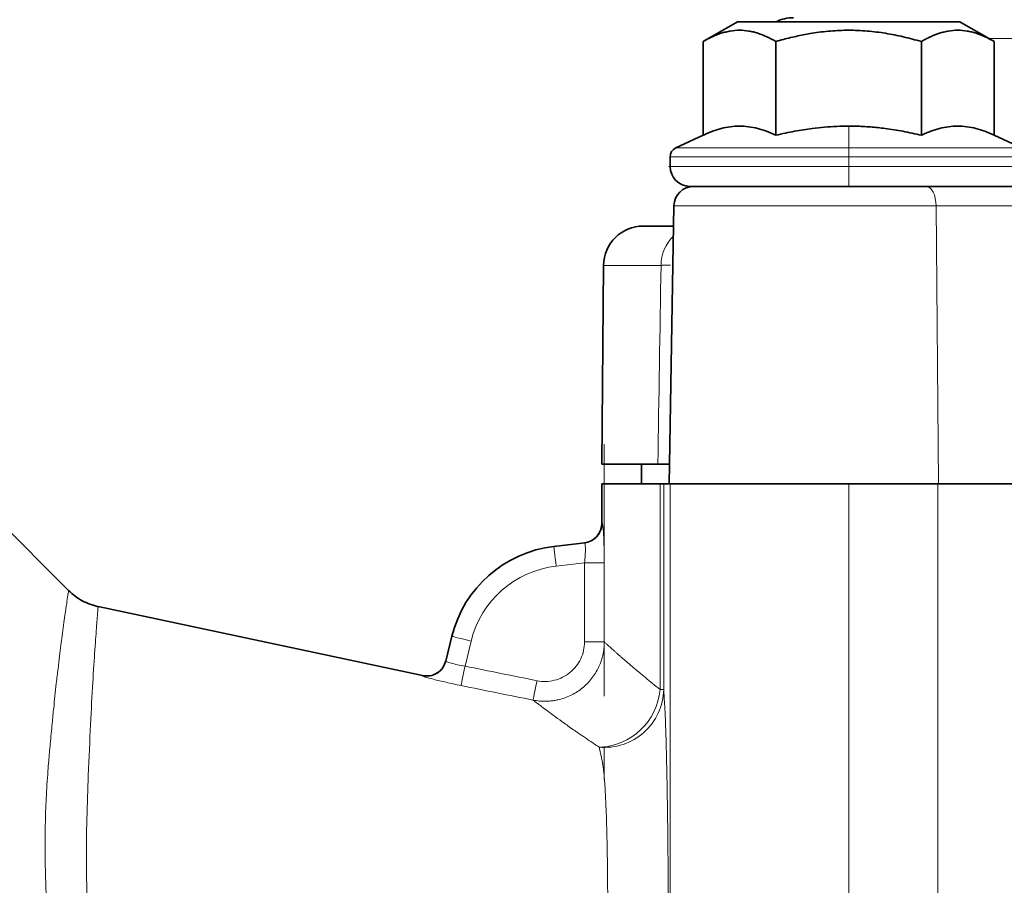
# Model space of a CAD drawing. Units: millimetres. Extents: x 1466 to 2246, y 2581 to 3137.
# Drawn here: x 1574 to 1624, y 2974 to 3018 of the extents above; entities that cross this region are included whole.
import ezdxf

# ---------------------------------------------------------------- set-up
doc = ezdxf.new("R2010")
doc.units = ezdxf.units.MM
doc.linetypes.add('CENTERX2', pattern=[20.32, 12.7, -2.54, 2.54, -2.54])
doc.layers.get('0').update_dxf_attribs({"linetype": 'CONTINUOUS'})
doc.layers.get('DEFPOINTS').update_dxf_attribs({"linetype": 'CONTINUOUS'})
doc.layers.add('Dim', color=7, linetype='CONTINUOUS')
doc.layers.add('FORMAT', color=7, linetype='CONTINUOUS', lineweight=35)
doc.styles.get("Standard").update_dxf_attribs({"font": 'ISOCP.SHX', "width": 1.2})
doc.dimstyles.new('1$0', dxfattribs={"dimtxt": 2.8, "dimasz": 2.8, "dimexe": 1.25, "dimexo": 0, "dimgap": 1, "dimtad": 1, "dimrnd": 0.01, "dimdsep": 46, "dimtxsty": 'Standard', "dimcen": 0, "dimclrd": 256, "dimclre": 6, "dimclrt": 256, "dimazin": 2, "dimtfac": 0.8, "dimtmove": 0, "dimatfit": 3, "dimfxl": 1, "dimtolj": 1, "dimarcsym": 0})

# ---------------------------------------------------------------- blocks, each defined once
blk = doc.blocks.new('*D35')
at = {"layer": 'DEFPOINTS', "color": 0}
for p in [(1715.298, 3046.49), (1537.326, 2921.396), (1537.326, 2791.01)]:
    blk.add_point(p, dxfattribs=at)
at = {"layer": 'Dim', "color": 6, "lineweight": -2}
for p, q in [((1715.298, 3046.49), (1715.298, 2788.01)), ((1537.326, 2921.396), (1537.326, 2788.01))]:
    blk.add_line(p, q, dxfattribs=at)
at = {"layer": 'Dim', "lineweight": -2}
blk.add_line((1710.298, 2791.01), (1542.326, 2791.01), dxfattribs=at)
at = {"layer": 'Dim'}
for points in [[(1542.326, 2791.843), (1542.326, 2790.177), (1537.326, 2791.01)], [(1710.298, 2791.843), (1710.298, 2790.177), (1715.298, 2791.01)]]:
    blk.add_solid(points, dxfattribs=at)
at = {"layer": 'Dim', "insert": (1626.312, 2795.51), "char_height": 7, "attachment_point": 5}
blk.add_mtext('\\A1;178', dxfattribs=at)

msp = doc.modelspace()

# ---------------------------------------------------------------- linework, layer by layer
at = {"color": 7, "linetype": 'Continuous', "lineweight": 35}
for p, q in [((1610.663, 3017.79), (1608.931, 3016.79)), ((1621.864, 3017.79), (1623.596, 3016.79)), ((1608.931, 3012.068), (1608.931, 3016.79)), ((1612.597, 3012.068), (1612.597, 3016.79)), ((1619.929, 3012.068), (1619.929, 3016.79)), ((1623.596, 3012.068), (1623.596, 3016.79)), ((1608.931, 3012.068), (1607.552, 3011.425)), ((1624.975, 3011.425), (1623.596, 3012.068)), ((1607.263, 3010.971), (1607.263, 3010.49)), ((1621.677, 3009.49), (1627.898, 3009.49)), ((1607.456, 3008.507), (1607.404, 3005.525)), ((1607.443, 3007.493), (1607.338, 3007.49)), ((1603.913, 3005.507), (1603.826, 2995.49)), ((1607.404, 3005.525), (1607.228, 2995.49)), ((1605.826, 2995.49), (1605.826, 2994.49)), ((1607.228, 2995.49), (1607.211, 2994.49)), ((1603.826, 2994.49), (1603.826, 2992.51)), ((1606.939, 2994.49), (1607.211, 2994.49)), ((1625.039, 2994.49), (1620.789, 2994.49)), ((1576.952, 2989.114), (1573.204, 2992.861)), ((1601.406, 2991.34), (1602.963, 2991.519)), ((1594.787, 2984.832), (1578.44, 2988.305)), ((1595.957, 2985.551), (1596.266, 2986.81))]:
    msp.add_line(p, q, dxfattribs=at)
at = {"color": 8, "linetype": 'Continuous', "lineweight": 18}
for p, q in [((1616.263, 3012.526), (1616.263, 3011.425)), ((1616.263, 3010.49), (1616.263, 3010.971)), ((1620.789, 2994.49), (1620.667, 3008.507)), ((1625.474, 3008.507), (1620.667, 3008.507)), ((1606.758, 2984.127), (1606.758, 2994.49)), ((1606.939, 2994.49), (1606.939, 2984.127)), ((1607.265, 2971.755), (1607.265, 2994.49)), ((1616.263, 2971.961), (1616.263, 2994.49)), ((1620.763, 2971.933), (1620.763, 2994.49)), ((1602.95, 2990.511), (1601.521, 2990.346)), ((1602.95, 2986.527), (1602.95, 2990.511)), ((1603.947, 2990.511), (1603.947, 2986.527)), ((1597.237, 2986.572), (1596.927, 2985.306))]:
    msp.add_line(p, q, dxfattribs=at)
at = {"color": 7, "linetype": 'Continuous', "lineweight": 35, "flags": 128}
for points in [[(1621.864, 3017.79), (1621.741, 3017.79), (1621.379, 3017.79), (1620.794, 3017.79), (1620.011, 3017.79), (1619.063, 3017.79), (1617.994, 3017.79), (1616.849, 3017.79), (1615.678, 3017.79), (1614.533, 3017.79), (1613.463, 3017.79), (1612.516, 3017.79), (1611.733, 3017.79), (1611.147, 3017.79), (1610.785, 3017.79), (1610.663, 3017.79)], [(1608.263, 3009.49), (1608.385, 3009.49), (1608.746, 3009.49), (1609.335, 3009.49), (1610.135, 3009.49), (1611.121, 3009.49), (1612.263, 3009.49), (1613.527, 3009.49), (1614.874, 3009.49), (1616.263, 3009.49)], [(1616.263, 3009.49), (1617.652, 3009.49), (1618.999, 3009.49), (1620.263, 3009.49), (1621.406, 3009.49), (1621.677, 3009.49)], [(1605.913, 3007.49), (1605.948, 3007.49), (1606.224, 3007.49), (1606.775, 3007.49), (1607.438, 3007.49)], [(1606.646, 2995.49), (1605.539, 2995.49), (1604.702, 2995.49), (1604.142, 2995.49), (1603.861, 2995.49), (1603.826, 2995.49)], [(1606.758, 2994.49), (1605.607, 2994.49), (1604.737, 2994.49), (1604.155, 2994.49), (1603.862, 2994.49), (1603.826, 2994.49)], [(1606.758, 2994.49), (1606.799, 2994.49), (1606.834, 2994.49), (1606.864, 2994.49), (1606.889, 2994.49), (1606.91, 2994.49), (1606.925, 2994.49), (1606.935, 2994.49), (1606.939, 2994.49)], [(1620.789, 2994.49), (1619.359, 2994.49), (1617.835, 2994.49), (1616.263, 2994.49), (1614.691, 2994.49), (1613.167, 2994.49), (1611.737, 2994.49), (1610.445, 2994.49), (1609.329, 2994.49), (1608.424, 2994.49), (1607.757, 2994.49), (1607.348, 2994.49), (1607.211, 2994.49)]]:
    msp.add_lwpolyline(points, dxfattribs=at)
at = {"color": 8, "linetype": 'Continuous', "lineweight": 18, "flags": 128}
for points in [[(1681.311, 3016.937), (1681.038, 3016.937), (1678.697, 3016.937), (1676.193, 3016.937), (1673.542, 3016.937), (1670.76, 3016.937), (1667.865, 3016.937), (1664.874, 3016.937), (1661.805, 3016.937), (1658.678, 3016.937), (1655.512, 3016.937), (1652.326, 3016.937), (1649.14, 3016.937), (1645.974, 3016.937), (1642.847, 3016.937), (1639.778, 3016.937), (1636.787, 3016.937), (1633.891, 3016.937), (1631.109, 3016.937), (1628.458, 3016.937), (1625.954, 3016.937), (1623.613, 3016.937), (1623.34, 3016.937)], [(1607.552, 3011.425), (1607.684, 3011.425), (1608.077, 3011.425), (1608.719, 3011.425), (1609.59, 3011.425), (1610.664, 3011.425), (1611.908, 3011.425), (1613.284, 3011.425), (1614.751, 3011.425), (1616.263, 3011.425)], [(1616.263, 3011.425), (1616.263, 3011.39), (1616.263, 3011.347), (1616.263, 3011.297), (1616.263, 3011.24), (1616.263, 3011.178), (1616.263, 3011.111), (1616.263, 3011.042), (1616.263, 3010.971)], [(1616.263, 3011.425), (1617.776, 3011.425), (1619.243, 3011.425), (1620.619, 3011.425), (1621.863, 3011.425), (1622.937, 3011.425), (1623.808, 3011.425), (1624.449, 3011.425), (1624.842, 3011.425), (1624.975, 3011.425)], [(1616.263, 3010.971), (1614.782, 3010.971), (1613.341, 3010.971), (1611.98, 3010.971), (1610.735, 3010.971), (1609.642, 3010.971), (1608.729, 3010.971), (1608.021, 3010.971), (1607.539, 3010.971), (1607.294, 3010.971), (1607.263, 3010.971)], [(1625.263, 3010.971), (1625.233, 3010.971), (1624.988, 3010.971), (1624.505, 3010.971), (1623.798, 3010.971), (1622.885, 3010.971), (1621.791, 3010.971), (1620.547, 3010.971), (1619.186, 3010.971), (1617.745, 3010.971), (1616.263, 3010.971)], [(1607.263, 3010.49), (1607.294, 3010.49), (1607.539, 3010.49), (1608.021, 3010.49), (1608.729, 3010.49), (1609.642, 3010.49), (1610.735, 3010.49), (1611.98, 3010.49), (1613.341, 3010.49), (1614.782, 3010.49), (1616.263, 3010.49)], [(1616.263, 3009.49), (1616.263, 3009.509), (1616.263, 3009.566), (1616.263, 3009.658), (1616.263, 3009.783), (1616.263, 3009.934), (1616.263, 3010.107), (1616.263, 3010.295), (1616.263, 3010.49)], [(1616.263, 3010.49), (1617.745, 3010.49), (1619.186, 3010.49), (1620.547, 3010.49), (1621.791, 3010.49), (1622.885, 3010.49), (1623.798, 3010.49), (1624.505, 3010.49), (1624.988, 3010.49), (1625.233, 3010.49), (1625.263, 3010.49)], [(1620.167, 3009.49), (1620.264, 3009.471), (1620.357, 3009.415), (1620.442, 3009.325), (1620.518, 3009.203), (1620.58, 3009.055), (1620.627, 3008.885), (1620.656, 3008.7), (1620.667, 3008.507)], [(1620.667, 3008.507), (1619.276, 3008.507), (1617.793, 3008.507), (1616.263, 3008.507), (1614.734, 3008.507), (1613.251, 3008.507), (1611.859, 3008.507), (1610.602, 3008.507), (1609.516, 3008.507), (1608.636, 3008.507), (1607.987, 3008.507), (1607.589, 3008.507), (1607.456, 3008.507)], [(1606.805, 3005.507), (1605.67, 3005.507), (1604.812, 3005.507), (1604.237, 3005.507), (1603.949, 3005.507), (1603.913, 3005.507)], [(1601.406, 2991.34), (1601.409, 2991.32), (1601.415, 2991.264), (1601.426, 2991.172), (1601.44, 2991.049), (1601.457, 2990.898), (1601.477, 2990.726), (1601.498, 2990.54), (1601.521, 2990.346)], [(1602.95, 2990.511), (1603.136, 2990.511), (1603.316, 2990.511), (1603.483, 2990.511), (1603.631, 2990.511), (1603.756, 2990.511), (1603.852, 2990.511), (1603.916, 2990.511), (1603.947, 2990.511)], [(1597.237, 2986.572), (1597.048, 2986.618), (1596.866, 2986.663), (1596.698, 2986.704), (1596.551, 2986.74), (1596.43, 2986.77), (1596.34, 2986.792), (1596.285, 2986.806), (1596.266, 2986.81)], [(1602.95, 2986.527), (1603.136, 2986.527), (1603.316, 2986.527), (1603.483, 2986.527), (1603.631, 2986.527), (1603.756, 2986.527), (1603.852, 2986.527), (1603.916, 2986.527), (1603.947, 2986.527)], [(1596.727, 2984.328), (1596.733, 2984.356), (1596.746, 2984.417), (1596.765, 2984.511), (1596.789, 2984.633), (1596.819, 2984.779), (1596.853, 2984.944), (1596.889, 2985.122), (1596.927, 2985.306)], [(1600.359, 2983.592), (1600.365, 2983.618), (1600.377, 2983.679), (1600.396, 2983.772), (1600.42, 2983.894), (1600.45, 2984.041), (1600.483, 2984.207), (1600.519, 2984.386), (1600.557, 2984.571)], [(1606.939, 2984.127), (1606.935, 2984.127), (1606.925, 2984.127), (1606.91, 2984.127), (1606.889, 2984.127), (1606.864, 2984.127), (1606.834, 2984.127), (1606.799, 2984.127), (1606.758, 2984.127)]]:
    msp.add_lwpolyline(points, dxfattribs=at)
at = {"color": 7, "linetype": 'Continuous', "lineweight": 35}
for centre, radius, start, end in [((1613.481, 3015.99), 2, 90, 115.8419), ((1607.763, 3010.971), 0.5, 115, 180), ((1608.263, 3010.49), 1, 180, 270), ((1608.455, 3008.49), 1, 90, 179), ((1605.913, 3005.49), 2, 90, 179.5), ((1602.826, 2992.51), 1, 276.5716, 0), ((1602.093, 2985.379), 6, 96.5716, 166.2005)]:
    msp.add_arc(centre, radius, start, end, dxfattribs=at)
at = {"color": 8, "linetype": 'Continuous', "lineweight": 18}
for centre, radius, start, end in [((1608.858, 3005.504), 2.052, 134.1234, 179.9147), ((1602.848, 2992.512), 1, 276.5828, 0.0179), ((1602.093, 2985.379), 5, 96.5716, 166.2005), ((1594.986, 2985.789), 1, 258.2335, 346.1915), ((1603.96, 2984.189), 2.98, 264.7476, 358.8029), ((1603.59, 2984.401), 3.18, 271.7519, 355.0664)]:
    msp.add_arc(centre, radius, start, end, dxfattribs=at)
at = {"color": 7, "linetype": 'Continuous', "lineweight": 35}
for points, knots in [([(1608.931, 3016.79), (1608.993, 3016.825), (1609.115, 3016.894), (1609.298, 3016.987), (1609.479, 3017.07), (1609.658, 3017.143), (1609.853, 3017.211), (1610.066, 3017.272), (1610.373, 3017.337), (1610.761, 3017.37), (1611.15, 3017.338), (1611.459, 3017.273), (1611.763, 3017.186), (1612.145, 3017.037), (1612.444, 3016.873), (1612.597, 3016.79)], [0, 0, 0, 0, 0.051744, 0.102406, 0.152156, 0.201183, 0.249694, 0.312198, 0.374097, 0.499075, 0.624737, 0.686892, 0.749722, 0.872308, 1, 1, 1, 1]), ([(1612.597, 3016.79), (1612.721, 3016.825), (1612.967, 3016.894), (1613.335, 3016.987), (1613.698, 3017.071), (1614.058, 3017.144), (1614.604, 3017.24), (1615.339, 3017.332), (1616.268, 3017.37), (1617.042, 3017.337), (1617.661, 3017.272), (1618.269, 3017.185), (1619.03, 3017.036), (1619.625, 3016.873), (1619.929, 3016.79)], [0, 0, 0, 0, 0.0519975, 0.1029027, 0.1528872, 0.202143, 0.2508821, 0.3764011, 0.5001454, 0.6255524, 0.6880549, 0.7510841, 0.8730125, 1, 1, 1, 1]), ([(1619.929, 3016.79), (1619.991, 3016.825), (1620.113, 3016.894), (1620.296, 3016.987), (1620.477, 3017.07), (1620.656, 3017.143), (1620.852, 3017.211), (1621.064, 3017.272), (1621.372, 3017.337), (1621.76, 3017.37), (1622.148, 3017.338), (1622.457, 3017.273), (1622.762, 3017.186), (1623.143, 3017.037), (1623.443, 3016.873), (1623.596, 3016.79)], [0, 0, 0, 0, 0.051744, 0.102406, 0.152156, 0.201183, 0.249694, 0.312198, 0.374097, 0.499075, 0.624737, 0.686892, 0.749722, 0.872308, 1, 1, 1, 1]), ([(1608.931, 3012.068), (1609.01, 3012.103), (1609.164, 3012.173), (1609.395, 3012.264), (1609.619, 3012.341), (1609.92, 3012.428), (1610.298, 3012.504), (1610.757, 3012.536), (1611.217, 3012.506), (1611.675, 3012.415), (1612.137, 3012.27), (1612.441, 3012.136), (1612.597, 3012.068)], [0, 0, 0, 0, 0.06528, 0.128639, 0.190115, 0.249747, 0.375277, 0.497828, 0.621381, 0.748035, 0.870149, 1, 1, 1, 1]), ([(1612.597, 3012.068), (1612.755, 3012.103), (1613.067, 3012.174), (1613.53, 3012.265), (1613.981, 3012.342), (1614.484, 3012.415), (1615.042, 3012.475), (1615.655, 3012.518), (1616.062, 3012.523), (1616.263, 3012.526)], [0, 0, 0, 0, 0.131279, 0.25868, 0.382278, 0.502155, 0.670817, 0.836663, 1, 1, 1, 1]), ([(1616.263, 3012.526), (1616.384, 3012.525), (1616.627, 3012.523), (1616.992, 3012.507), (1617.361, 3012.483), (1617.732, 3012.449), (1618.278, 3012.385), (1619.014, 3012.269), (1619.618, 3012.136), (1619.929, 3012.068)], [0, 0, 0, 0, 0.09787, 0.196625, 0.296334, 0.397064, 0.498879, 0.741779, 1, 1, 1, 1]), ([(1619.929, 3012.068), (1620.008, 3012.103), (1620.163, 3012.173), (1620.393, 3012.264), (1620.618, 3012.341), (1620.919, 3012.428), (1621.297, 3012.504), (1621.756, 3012.536), (1622.216, 3012.506), (1622.673, 3012.415), (1623.135, 3012.27), (1623.439, 3012.136), (1623.596, 3012.068)], [0, 0, 0, 0, 0.06528, 0.128639, 0.190115, 0.249747, 0.375277, 0.497828, 0.621381, 0.748035, 0.870149, 1, 1, 1, 1]), ([(1607.228, 2995.49), (1607.228, 2995.49), (1607.226, 2995.49), (1607.213, 2995.49), (1607.193, 2995.49), (1607.165, 2995.49), (1607.128, 2995.49), (1607.068, 2995.49), (1606.973, 2995.49), (1606.83, 2995.49), (1606.708, 2995.49), (1606.646, 2995.49)], [0, 0, 0, 0, 0.0834271, 0.1667275, 0.2499694, 0.3332209, 0.4165502, 0.5000252, 0.6667367, 0.8332131, 1, 1, 1, 1]), ([(1578.439, 2988.303), (1578.162, 2988.385), (1577.608, 2988.548), (1577.17, 2988.925), (1576.952, 2989.114)], [0, 0, 0, 0, 0.5000015, 1, 1, 1, 1]), ([(1595.961, 2985.569), (1595.919, 2985.453), (1595.831, 2985.211), (1595.536, 2984.941), (1595.165, 2984.791), (1594.909, 2984.817), (1594.786, 2984.829)], [0, 0, 0, 0, 0.240553, 0.5, 0.759446, 1, 1, 1, 1])]:
    msp.add_open_spline(points, degree=3, knots=knots, dxfattribs=at)
at = {"color": 8, "linetype": 'Continuous', "lineweight": 18}
for points in [[(1606.646, 2995.49), (1606.699, 2998.829), (1606.752, 3002.168), (1606.805, 3005.507)], [(1603.826, 2992.51), (1603.826, 2992.51), (1603.833, 2992.511), (1603.848, 2992.512)], [(1596.927, 2985.306), (1598.136, 2985.06), (1599.346, 2984.815), (1600.557, 2984.571)], [(1600.359, 2983.592), (1599.148, 2983.836), (1597.938, 2984.082), (1596.727, 2984.328)]]:
    msp.add_open_spline(points, degree=3, dxfattribs=at)
for points, knots in [([(1607.277, 3005.517), (1607.26, 3005.517), (1607.227, 3005.516), (1607.165, 3005.514), (1607.093, 3005.512), (1607.01, 3005.511), (1606.915, 3005.509), (1606.842, 3005.508), (1606.805, 3005.507)], [0, 0, 0, 0, 0.156431, 0.317074, 0.48185, 0.650668, 0.823423, 1, 1, 1, 1]), ([(1603.947, 2990.511), (1603.947, 2990.771), (1603.943, 2991.036), (1603.93, 2991.519), (1603.921, 2991.743), (1603.905, 2992.02), (1603.899, 2992.105), (1603.888, 2992.25), (1603.882, 2992.312), (1603.866, 2992.462), (1603.856, 2992.513), (1603.848, 2992.512)], [0, 0, 0, 0, 0.25, 0.25, 0.5, 0.5, 0.625, 0.625, 0.75, 0.75, 1, 1, 1, 1]), ([(1602.963, 2991.519), (1602.971, 2991.52), (1602.978, 2991.494), (1602.989, 2991.394), (1602.992, 2991.319), (1602.993, 2991.133), (1602.99, 2991.02), (1602.976, 2990.777), (1602.964, 2990.642), (1602.95, 2990.511)], [0, 0, 0, 0, 0.25, 0.25, 0.5, 0.5, 0.75, 0.75, 1, 1, 1, 1]), ([(1576.22, 2955.99), (1576.217, 2957.46), (1576.21, 2960.407), (1576.137, 2964.777), (1576.029, 2968.672), (1575.895, 2972.078), (1575.788, 2974.313), (1575.765, 2975.769), (1575.763, 2976.541), (1575.772, 2977.277), (1575.791, 2977.977), (1575.82, 2978.658), (1575.859, 2979.343), (1575.901, 2979.967), (1575.958, 2980.653), (1576.029, 2981.467), (1576.113, 2982.358), (1576.193, 2983.153), (1576.263, 2983.821), (1576.336, 2984.492), (1576.414, 2985.171), (1576.491, 2985.81), (1576.559, 2986.351), (1576.655, 2987.085), (1576.765, 2987.879), (1576.872, 2988.599), (1576.934, 2989.005), (1576.956, 2989.145), (1576.952, 2989.114), (1576.952, 2989.114)], [0, 0, 0, 0, 0.0829403, 0.1663056, 0.2502375, 0.3126169, 0.375413, 0.3934276, 0.4113595, 0.4292076, 0.4462137, 0.4632342, 0.4813087, 0.500432, 0.514545, 0.5398093, 0.5724398, 0.5980312, 0.6191844, 0.6428842, 0.6728134, 0.7006455, 0.7263971, 0.7500833, 0.8149907, 0.8752163, 0.9382673, 0.9998688, 1, 1, 1, 1]), ([(1578.439, 2988.303), (1578.439, 2988.303), (1578.446, 2988.384), (1578.422, 2988.103), (1578.366, 2987.424), (1578.275, 2986.207), (1578.168, 2984.536), (1578.053, 2982.408), (1577.951, 2980.082), (1577.861, 2977.68), (1577.837, 2975.272), (1577.894, 2972.603), (1577.958, 2969.43), (1578.009, 2965.76), (1578.051, 2961.621), (1578.058, 2958.804), (1578.062, 2957.401)], [0, 0, 0, 0, 0.000144, 0.084141, 0.16776, 0.251966, 0.335489, 0.418586, 0.502267, 0.563423, 0.623827, 0.685102, 0.747931, 0.831851, 0.916211, 1, 1, 1, 1]), ([(1603.947, 2986.527), (1603.946, 2986.468), (1603.944, 2986.35), (1603.928, 2986.176), (1603.902, 2986.005), (1603.868, 2985.84), (1603.825, 2985.68), (1603.776, 2985.528), (1603.72, 2985.383), (1603.589, 2985.089), (1603.329, 2984.668), (1602.868, 2984.197), (1602.312, 2983.834), (1601.831, 2983.654), (1601.467, 2983.576), (1601.233, 2983.544), (1600.965, 2983.53), (1600.668, 2983.54), (1600.465, 2983.574), (1600.359, 2983.592)], [0, 0, 0, 0, 0.033559, 0.066697, 0.099294, 0.131234, 0.162404, 0.192699, 0.222024, 0.250288, 0.375405, 0.499704, 0.620841, 0.749389, 0.787426, 0.832193, 0.883088, 0.939338, 1, 1, 1, 1]), ([(1600.557, 2984.571), (1600.848, 2984.513), (1601.147, 2984.519), (1601.578, 2984.626), (1601.716, 2984.677), (1601.979, 2984.808), (1602.104, 2984.89), (1602.445, 2985.168), (1602.632, 2985.406), (1602.82, 2985.804), (1602.869, 2985.946), (1602.933, 2986.233), (1602.95, 2986.378), (1602.95, 2986.527)], [0, 0, 0, 0, 0.25, 0.25, 0.375, 0.375, 0.5, 0.5, 0.75, 0.75, 0.875, 0.875, 1, 1, 1, 1]), ([(1603.947, 2986.527), (1603.962, 2986.513), (1603.992, 2986.486), (1604.046, 2986.436), (1604.108, 2986.38), (1604.178, 2986.316), (1604.256, 2986.245), (1604.343, 2986.168), (1604.437, 2986.083), (1604.54, 2985.991), (1604.652, 2985.892), (1604.772, 2985.786), (1604.931, 2985.648), (1605.137, 2985.47), (1605.401, 2985.244), (1605.693, 2984.996), (1606.017, 2984.728), (1606.369, 2984.439), (1606.628, 2984.232), (1606.758, 2984.127)], [0, 0, 0, 0, 0.043875, 0.088032, 0.132477, 0.177215, 0.222252, 0.267591, 0.313239, 0.359201, 0.40548, 0.452082, 0.499012, 0.57831, 0.659265, 0.741894, 0.826215, 0.912245, 1, 1, 1, 1]), ([(1596.927, 2985.306), (1596.797, 2985.327), (1596.668, 2985.351), (1596.431, 2985.401), (1596.323, 2985.427), (1596.145, 2985.475), (1596.073, 2985.497), (1595.979, 2985.532), (1595.955, 2985.544), (1595.957, 2985.551)], [0, 0, 0, 0, 0.25, 0.25, 0.5, 0.5, 0.75, 0.75, 1, 1, 1, 1]), ([(1594.782, 2984.811), (1594.781, 2984.804), (1594.83, 2984.785), (1595.022, 2984.727), (1595.166, 2984.687), (1595.435, 2984.618), (1595.535, 2984.594), (1595.747, 2984.543), (1595.859, 2984.516), (1596.214, 2984.436), (1596.471, 2984.38), (1596.727, 2984.328)], [0, 0, 0, 0, 0.25, 0.25, 0.5, 0.5, 0.625, 0.625, 0.75, 0.75, 1, 1, 1, 1]), ([(1606.939, 2984.127), (1606.954, 2983.929), (1606.968, 2983.713), (1606.988, 2983.357), (1606.995, 2983.235), (1607.009, 2982.965), (1607.016, 2982.816), (1607.036, 2982.326), (1607.049, 2981.936), (1607.074, 2981.056), (1607.086, 2980.565), (1607.102, 2979.752), (1607.107, 2979.468), (1607.118, 2978.874), (1607.123, 2978.562), (1607.137, 2977.602), (1607.145, 2976.927), (1607.156, 2975.861), (1607.16, 2975.497), (1607.166, 2974.751), (1607.17, 2974.367), (1607.178, 2973.201), (1607.182, 2972.407), (1607.186, 2971.597)], [0, 0, 0, 0, 0.125, 0.125, 0.1875, 0.1875, 0.25, 0.25, 0.375, 0.375, 0.5, 0.5, 0.5625, 0.5625, 0.625, 0.625, 0.75, 0.75, 0.8125, 0.8125, 0.875, 0.875, 1, 1, 1, 1]), ([(1603.687, 2981.222), (1603.603, 2981.277), (1603.438, 2981.386), (1603.208, 2981.541), (1602.995, 2981.684), (1602.8, 2981.817), (1602.622, 2981.939), (1602.319, 2982.15), (1601.925, 2982.428), (1601.471, 2982.756), (1601.091, 2983.036), (1600.807, 2983.249), (1600.607, 2983.402), (1600.463, 2983.513), (1600.394, 2983.566), (1600.359, 2983.592)], [0, 0, 0, 0, 0.047692, 0.093137, 0.136323, 0.177239, 0.21587, 0.252205, 0.381766, 0.501796, 0.628982, 0.750304, 0.834781, 0.918029, 1, 1, 1, 1]), ([(1603.869, 2980.374), (1603.865, 2980.394), (1603.858, 2980.433), (1603.842, 2980.511), (1603.815, 2980.643), (1603.777, 2980.825), (1603.731, 2981.031), (1603.702, 2981.158), (1603.687, 2981.222)], [0, 0, 0, 0, 0.062489, 0.124977, 0.249955, 0.499928, 0.74904, 1, 1, 1, 1]), ([(1604.111, 2970.892), (1604.112, 2971.007), (1604.114, 2971.24), (1604.117, 2971.59), (1604.119, 2971.944), (1604.12, 2972.302), (1604.121, 2972.66), (1604.121, 2973.017), (1604.12, 2973.372), (1604.118, 2973.725), (1604.114, 2974.414), (1604.106, 2975.492), (1604.085, 2976.501), (1604.064, 2977.346), (1604.039, 2978.1), (1604.006, 2978.834), (1603.97, 2979.398), (1603.946, 2979.7), (1603.927, 2979.901), (1603.91, 2980.061), (1603.893, 2980.221), (1603.876, 2980.327), (1603.869, 2980.374)], [0, 0, 0, 0, 0.026224, 0.052952, 0.080226, 0.108051, 0.136215, 0.164555, 0.193089, 0.221858, 0.250871, 0.36395, 0.500113, 0.53642, 0.624815, 0.749013, 0.814624, 0.874464, 0.900029, 0.924635, 0.967206, 1, 1, 1, 1])]:
    msp.add_open_spline(points, degree=3, knots=knots, dxfattribs=at)
at = {"layer": 'FORMAT', "color": 7, "linetype": 'CENTERX2', "lineweight": 18}
for p, q in [((1613.764, 3010.49), (1607.196, 3010.49)), ((1603.94, 2996.49), (1603.94, 2979.596))]:
    msp.add_line(p, q, dxfattribs=at)

# ---------------------------------------------------------------- dimensions: what is measured, and where the dimension line sits
at = {"layer": 'Dim'}
dim = msp.add_linear_dim(base=(1537.326, 2791.01), p1=(1715.298, 3046.49), p2=(1537.326, 2921.396), angle=0, dimstyle='1$0', override={"dimtxt": 7, "dimasz": 5, "dimexe": 3, "dimdec": 0}, dxfattribs=at)
dim.commit()
dim.dimension.update_dxf_attribs({"geometry": '*D35', "text_midpoint": (1626.312, 2791.01), "dimtype": 160})

doc.saveas('drawing.dxf')
